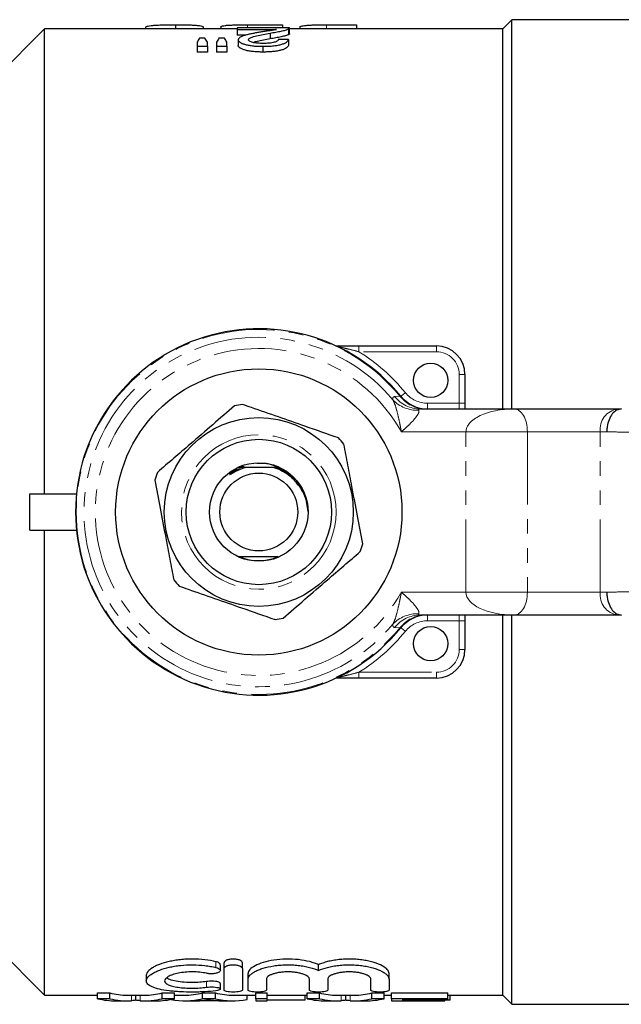
# Model space of a CAD drawing. Units: millimetres. Extents: x 101 to 307, y 40 to 286.
# Drawn here: x 136 to 188, y 40 to 126 of the extents above; entities that cross this region are included whole.
import ezdxf

# ---------------------------------------------------------------- set-up
doc = ezdxf.new("R2010")
doc.units = ezdxf.units.MM
doc.linetypes.add('PHANTOM', pattern=[12.7, 6.35, -1.27, 1.27, -1.27, 1.27, -1.27])

msp = doc.modelspace()

# ---------------------------------------------------------------- linework, layer by layer
at = {"color": 7, "linetype": 'Continuous', "lineweight": 25}
for p, q in [((149.566, 125.604), (149.566, 125.243)), ((155.869, 125.597), (158.906, 125.597)), ((158.906, 125.597), (158.906, 125.326)), ((162.747, 125.597), (165.368, 125.597)), ((165.368, 125.597), (165.368, 125.243)), ((178.952, 126.043), (178.152, 125.243)), ((191.452, 126.043), (178.952, 126.043)), ((178.952, 92.043), (178.952, 126.043)), ((138.152, 125.243), (129.952, 117.043)), ((154.965, 125.243), (138.152, 125.243)), ((138.152, 84.643), (138.152, 125.243)), ((146.97, 125.385), (146.97, 125.243)), ((151.996, 125.404), (151.996, 125.243)), ((153.522, 125.397), (153.522, 125.243)), ((159.542, 125.326), (154.965, 125.326)), ((154.965, 125.326), (154.965, 125.189)), ((154.965, 125.189), (158.39, 125.189)), ((154.965, 125.189), (154.965, 124.689)), ((157.834, 124.87), (157.834, 124.37)), ((159.448, 125.233), (159.448, 124.733)), ((159.542, 124.822), (159.542, 125.322)), ((178.152, 125.243), (159.542, 125.243)), ((160.432, 125.406), (160.432, 125.243)), ((178.152, 92.043), (178.152, 125.243)), ((151.465, 124.072), (151.465, 123.717)), ((152.148, 124.44), (151.676, 124.44)), ((152.363, 123.717), (152.363, 124.072)), ((153.171, 124.072), (153.171, 123.717)), ((153.849, 124.44), (153.367, 124.44)), ((154.068, 123.717), (154.068, 124.072)), ((155.709, 124.689), (154.965, 124.689)), ((155.055, 124.288), (155.055, 123.788)), ((159.453, 124.299), (159.453, 123.799)), ((151.465, 123.717), (152.363, 123.717)), ((151.465, 123.717), (151.465, 123.217)), ((152.363, 123.217), (151.465, 123.217)), ((152.363, 123.717), (152.363, 123.217)), ((153.171, 123.717), (154.068, 123.717)), ((153.171, 123.717), (153.171, 123.217)), ((154.068, 123.217), (153.171, 123.217)), ((154.068, 123.717), (154.068, 123.217)), ((157.209, 123.717), (157.209, 123.217)), ((165.584, 97.543), (172.352, 97.543)), ((174.852, 95.043), (174.852, 92.543)), ((170.954, 92.043), (179.135, 92.043)), ((174.852, 92.543), (174.852, 92.043)), ((179.135, 92.043), (188.185, 92.043)), ((188.185, 92.043), (188.495, 92.043)), ((155.044, 86.943), (154.414, 86.449)), ((155.325, 86.943), (155.044, 86.943)), ((155.568, 86.993), (155.152, 86.993)), ((158.537, 86.943), (158.378, 86.943)), ((159.226, 86.484), (158.51, 86.9)), ((160.299, 85.397), (160.101, 85.656)), ((136.852, 81.443), (136.852, 84.643)), ((136.852, 84.643), (140.932, 84.643)), ((136.852, 81.443), (140.932, 81.443)), ((138.152, 40.843), (138.152, 81.443)), ((179.135, 74.043), (170.954, 74.043)), ((174.852, 74.043), (174.852, 73.543)), ((178.152, 40.843), (178.152, 74.043)), ((178.952, 40.043), (178.952, 74.043)), ((188.185, 74.043), (179.135, 74.043)), ((188.495, 74.043), (188.185, 74.043)), ((174.852, 73.543), (174.852, 71.043)), ((172.352, 68.543), (165.584, 68.543)), ((129.952, 49.043), (138.152, 40.843)), ((153.497, 42.998), (153.497, 43.498)), ((153.813, 43.176), (153.813, 43.676)), ((153.813, 41.271), (153.813, 43.176)), ((155.413, 43.176), (155.413, 43.676)), ((155.413, 43.176), (155.413, 41.271)), ((162.07, 43.001), (162.07, 43.501)), ((147.03, 42.585), (147.03, 42.09)), ((155.913, 42.244), (155.913, 42.744)), ((155.913, 41.271), (155.913, 42.244)), ((157.513, 42.244), (157.513, 41.271)), ((161.27, 41.271), (161.27, 42.244)), ((162.87, 42.244), (162.87, 41.271)), ((166.626, 41.271), (166.626, 42.244)), ((168.226, 42.244), (168.226, 42.744)), ((168.226, 42.244), (168.226, 41.271)), ((153.497, 41.374), (153.497, 41.873)), ((138.152, 40.843), (142.769, 40.843)), ((142.769, 41.033), (143.839, 41.033)), ((142.769, 40.533), (142.769, 41.033)), ((143.839, 40.533), (142.769, 40.533)), ((143.839, 40.533), (143.839, 41.033)), ((145.357, 40.843), (146.894, 40.843)), ((146.127, 40.398), (146.127, 40.843)), ((148.416, 41.033), (149.486, 41.033)), ((148.416, 40.533), (148.416, 41.033)), ((149.486, 40.533), (148.416, 40.533)), ((149.163, 40.45), (149.163, 40.465)), ((149.486, 40.533), (149.486, 41.033)), ((149.486, 40.843), (150.354, 40.843)), ((151.942, 41.033), (153.056, 41.033)), ((151.942, 40.533), (151.942, 41.033)), ((153.056, 40.533), (151.942, 40.533)), ((153.056, 40.533), (153.056, 41.033)), ((154.644, 40.843), (156.582, 40.843)), ((155.835, 40.45), (155.835, 40.843)), ((156.582, 41.033), (157.57, 41.033)), ((156.582, 40.533), (156.582, 41.033)), ((157.57, 40.533), (156.582, 40.533)), ((156.582, 40.533), (156.582, 40.343)), ((157.57, 40.533), (157.57, 41.033)), ((157.57, 40.843), (161.077, 40.843)), ((157.57, 40.343), (157.57, 40.533)), ((160.89, 40.4), (160.89, 40.843)), ((161.077, 41.033), (162.146, 41.033)), ((161.077, 40.533), (161.077, 41.033)), ((162.146, 40.533), (161.077, 40.533)), ((162.146, 40.533), (162.146, 41.033)), ((163.665, 40.843), (165.202, 40.843)), ((164.435, 40.398), (164.435, 40.843)), ((166.723, 41.033), (167.793, 41.033)), ((166.723, 40.533), (166.723, 41.033)), ((167.793, 40.533), (166.723, 40.533)), ((167.793, 40.533), (167.793, 41.033)), ((167.793, 40.843), (168.429, 40.843)), ((168.429, 41.033), (173.364, 41.033)), ((168.429, 40.533), (168.429, 41.033)), ((173.364, 40.533), (168.429, 40.533)), ((168.429, 40.533), (168.429, 40.343)), ((169.416, 40.464), (173.364, 40.464)), ((169.416, 40.356), (169.416, 40.464)), ((173.095, 40.356), (173.095, 40.464)), ((173.364, 40.533), (173.364, 41.033)), ((173.364, 40.843), (178.152, 40.843)), ((173.364, 40.464), (173.364, 40.533)), ((173.544, 40.4), (173.544, 40.843)), ((178.152, 40.843), (178.952, 40.043)), ((144.382, 40.343), (145.357, 40.343)), ((146.894, 40.343), (147.872, 40.343)), ((150.354, 40.343), (151.319, 40.343)), ((153.665, 40.343), (151.333, 40.343)), ((153.68, 40.343), (154.644, 40.343)), ((156.582, 40.343), (157.57, 40.343)), ((160.89, 40.4), (157.57, 40.4)), ((162.69, 40.343), (163.665, 40.343)), ((165.202, 40.343), (166.18, 40.343)), ((168.429, 40.343), (169.416, 40.343)), ((173.095, 40.356), (169.416, 40.356)), ((169.416, 40.344), (173.095, 40.344)), ((169.416, 40.343), (169.416, 40.344)), ((173.544, 40.4), (173.095, 40.4)), ((173.095, 40.344), (173.095, 40.356)), ((178.952, 40.043), (191.452, 40.043))]:
    msp.add_line(p, q, dxfattribs=at)
at = {"color": 8, "linetype": 'PHANTOM', "lineweight": 18}
for p, q in [((155.869, 125.597), (155.869, 125.326)), ((162.747, 125.597), (162.747, 125.243)), ((165.584, 97.543), (165.584, 97.043)), ((172.352, 97.543), (172.352, 97.043)), ((172.352, 97.043), (165.584, 97.043)), ((174.352, 92.543), (174.352, 95.043)), ((174.852, 95.043), (174.352, 95.043)), ((168.704, 93.128), (169.163, 93.167)), ((169.163, 93.167), (169.257, 93.148)), ((171.583, 92.543), (171.583, 92.043)), ((171.583, 92.543), (174.352, 92.543)), ((174.352, 92.043), (174.352, 92.543)), ((174.852, 92.543), (174.352, 92.543)), ((174.938, 90.043), (169.297, 90.043)), ((174.938, 90.043), (180.3, 90.043)), ((174.938, 76.043), (174.938, 90.043)), ((180.3, 90.043), (180.3, 76.043)), ((186.653, 90.043), (180.3, 90.043)), ((186.653, 76.043), (186.653, 90.043)), ((187.238, 90.043), (186.653, 90.043)), ((154.414, 86.449), (155.325, 86.943)), ((158.378, 86.943), (158.762, 86.691)), ((169.297, 76.043), (174.938, 76.043)), ((174.938, 76.043), (180.3, 76.043)), ((180.3, 76.043), (186.653, 76.043)), ((186.653, 76.043), (187.238, 76.043)), ((171.583, 74.043), (171.583, 73.543)), ((174.352, 73.543), (174.352, 74.043)), ((174.352, 73.543), (171.583, 73.543)), ((174.852, 73.543), (174.352, 73.543)), ((174.352, 71.043), (174.352, 73.543)), ((169.163, 72.92), (168.704, 72.958)), ((169.257, 72.938), (169.163, 72.92)), ((174.852, 71.043), (174.352, 71.043)), ((165.584, 68.543), (165.584, 69.043)), ((165.584, 69.043), (172.352, 69.043)), ((172.352, 68.543), (172.352, 69.043)), ((153.113, 43.259), (153.113, 43.759)), ((152.28, 41.533), (152.28, 42.033)), ((145.743, 40.355), (145.743, 40.843)), ((146.507, 40.355), (146.507, 40.843)), ((164.051, 40.355), (164.051, 40.843)), ((164.815, 40.355), (164.815, 40.843))]:
    msp.add_line(p, q, dxfattribs=at)
at = {"color": 8, "linetype": 'PHANTOM', "lineweight": 18, "flags": 128}
for points in [[(169.257, 93.148), (169.264, 93.154), (169.286, 93.172), (169.322, 93.202), (169.37, 93.241), (169.429, 93.289), (169.496, 93.343), (169.569, 93.402), (169.644, 93.464)], [(169.644, 72.622), (169.569, 72.684), (169.496, 72.743), (169.429, 72.797), (169.37, 72.845), (169.322, 72.885), (169.286, 72.914), (169.264, 72.932), (169.257, 72.938)]]:
    msp.add_lwpolyline(points, dxfattribs=at)
at = {"color": 7, "linetype": 'Continuous', "lineweight": 25}
for centre, radius in [((156.852, 83.043), 12.5), ((171.852, 94.543), 1.5), ((156.852, 83.043), 8.25), ((156.852, 83.043), 6.35), ((156.852, 83.043), 4.3), ((156.852, 83.043), 3.4), ((171.852, 71.543), 1.5)]:
    msp.add_circle(centre, radius, dxfattribs=at)
at = {"color": 8, "linetype": 'PHANTOM', "lineweight": 18}
msp.add_circle((156.852, 83.043), 6.75, dxfattribs=at)
at = {"color": 7, "linetype": 'Continuous', "lineweight": 25}
for centre, radius, start, end in [((156.852, 83.043), 16, 39.16671, 320.83329), ((172.352, 95.043), 2.5, 0, 90), ((171.583, 95.043), 3, 219.16671, 270), ((156.852, 83.043), 9.5, 98.61354, 102.92259), ((156.852, 83.043), 9.5, 38.61354, 42.92259), ((156.852, 83.043), 9.5, 158.61354, 162.92259), ((156.852, 83.043), 9.5, 338.61354, 342.92259), ((156.852, 83.043), 4.25, 246.84857, 293.38553), ((156.852, 83.043), 9.5, 218.61354, 222.92259), ((171.583, 71.043), 3, 90, 140.83329), ((156.852, 83.043), 9.5, 278.61354, 282.92259), ((172.352, 71.043), 2.5, 270, 0)]:
    msp.add_arc(centre, radius, start, end, dxfattribs=at)
at = {"color": 8, "linetype": 'PHANTOM', "lineweight": 18}
for centre, radius, start, end in [((156.852, 83.043), 15.939, 39.42992, 320.57008), ((156.852, 83.043), 15.264, 39.97313, 320.02687), ((156.852, 83.043), 14.279, 29.35513, 330.64487), ((156.852, 83.043), 16.5, 39.16671, 58.04725), ((172.352, 95.043), 2, 0, 90), ((170.964, 94.937), 2.894, 218.67913, 269.81722), ((171.455, 94.941), 2.898, 217.76005, 269.81323), ((171.583, 95.043), 2.5, 219.16671, 270), ((170.717, 94.924), 3.001, 223.7461, 271.83325), ((188.454, 90.25), 1.814, 98.5517, 186.54084), ((188.454, 75.836), 1.814, 173.45916, 261.4483), ((170.717, 71.162), 3.001, 88.16675, 136.2539), ((170.964, 71.149), 2.894, 90.18278, 141.32087), ((171.455, 71.145), 2.898, 90.18677, 142.23995), ((171.583, 71.043), 2.5, 90, 140.83329), ((156.852, 83.043), 16.5, 301.95275, 320.83329), ((172.352, 71.043), 2, 270, 0)]:
    msp.add_arc(centre, radius, start, end, dxfattribs=at)
at = {"color": 7, "linetype": 'Continuous', "lineweight": 25}
for centre, major_axis, ratio, start_param, end_param in [((153.297, 83.543), (0, 42.2), 0.155763, 0.249184, 0.282348), ((150.495, 83.543), (0, 42.2), 0.158879, 6.000837, 6.034002), ((154.88, 83.543), (0, 42.2), 0.145379, 0.249184, 0.282348), ((152.163, 83.543), (0, 42.2), 0.161994, 6.000837, 6.034002), ((49.997, 83.543), (422, 0), 0.1, 1.308424, 1.310625), ((144.382, 82.543), (0, 42.2), 0.403245, 3.046663, 3.141593), ((145.357, 83.043), (0, 42.2), 0.379542, 3.046663, 3.141593), ((145.357, 82.543), (0, 42.2), 0.379542, 3.046663, 3.1657), ((146.894, 82.543), (0, 42.2), 0.38038, 3.117485, 3.236522), ((146.894, 83.043), (0, 42.2), 0.38038, 3.141593, 3.236522), ((147.872, 82.543), (0, 42.2), 0.403446, 3.141593, 3.236522), ((150.354, 82.543), (0, 42.2), 0.397035, 3.070443, 3.236522), ((150.354, 83.043), (0, 42.2), 0.397035, 3.141593, 3.236522), ((154.644, 83.043), (0, 42.2), 0.397035, 3.046663, 3.141593), ((154.644, 82.543), (0, 42.2), 0.397035, 3.046663, 3.212743), ((162.69, 82.543), (0, 42.2), 0.403245, 3.046663, 3.141593), ((163.665, 83.043), (0, 42.2), 0.379542, 3.046663, 3.141593), ((163.665, 82.543), (0, 42.2), 0.379542, 3.046663, 3.1657), ((165.202, 82.543), (0, 42.2), 0.38038, 3.117485, 3.236522), ((165.202, 83.043), (0, 42.2), 0.38038, 3.141593, 3.236522), ((166.18, 82.543), (0, 42.2), 0.403446, 3.141593, 3.236522), ((151.319, 82.543), (0, 42.2), 0.369754, 3.140681, 3.186618), ((153.68, 82.543), (0, 42.2), 0.369665, 3.098895, 3.142504)]:
    msp.add_ellipse(centre, major_axis=major_axis, ratio=ratio, start_param=start_param, end_param=end_param, dxfattribs=at)
at = {"color": 8, "linetype": 'PHANTOM', "lineweight": 18}
for centre, major_axis, ratio, start_param, end_param in [((179.135, 90.043), (4.197, 0), 0.476557, 1.570796, 3.141593), ((179.135, 90.043), (0, 2), 0.582771, 4.712389, 6.283185), ((179.135, 76.043), (4.197, 0), 0.476557, 3.141593, 4.712389), ((179.135, 76.043), (0, 2), 0.582771, 3.141593, 4.712389)]:
    msp.add_ellipse(centre, major_axis=major_axis, ratio=ratio, start_param=start_param, end_param=end_param, dxfattribs=at)
at = {"color": 7, "linetype": 'Continuous', "lineweight": 25}
for points, knots in [([(146.97, 125.385), (146.976, 125.396), (146.981, 125.405), (147, 125.424), (147.014, 125.434), (147.07, 125.46), (147.123, 125.477), (147.263, 125.507), (147.347, 125.521), (147.551, 125.544), (147.666, 125.554), (147.917, 125.571), (148.057, 125.578), (148.341, 125.588), (148.489, 125.592), (148.789, 125.599), (148.944, 125.601), (149.254, 125.604), (149.41, 125.604), (149.566, 125.604)], [0, 0, 0, 0, 0.0625, 0.0625, 0.125, 0.125, 0.25, 0.25, 0.375, 0.375, 0.5, 0.5, 0.625, 0.625, 0.75, 0.75, 0.875, 0.875, 1, 1, 1, 1]), ([(149.566, 125.604), (149.711, 125.604), (149.856, 125.604), (150.142, 125.601), (150.283, 125.599), (150.563, 125.593), (150.703, 125.589), (150.97, 125.579), (151.098, 125.574), (151.339, 125.558), (151.45, 125.55), (151.639, 125.528), (151.722, 125.516), (151.856, 125.488), (151.908, 125.473), (151.962, 125.449), (151.975, 125.44), (151.99, 125.423), (151.993, 125.414), (151.996, 125.404)], [0, 0, 0, 0, 0.125, 0.125, 0.25, 0.25, 0.375, 0.375, 0.5, 0.5, 0.625, 0.625, 0.75, 0.75, 0.875, 0.875, 0.9375, 0.9375, 1, 1, 1, 1]), ([(153.522, 125.397), (153.526, 125.415), (153.534, 125.433), (153.59, 125.466), (153.633, 125.482), (153.749, 125.51), (153.82, 125.523), (153.99, 125.546), (154.091, 125.557), (154.263, 125.569), (154.325, 125.572), (154.453, 125.578), (154.519, 125.581), (154.722, 125.587), (154.865, 125.59), (155.15, 125.594), (155.293, 125.595), (155.58, 125.597), (155.724, 125.597), (155.869, 125.597)], [0, 0, 0, 0, 0.125, 0.125, 0.25, 0.25, 0.375, 0.375, 0.5, 0.5, 0.5625, 0.5625, 0.625, 0.625, 0.75, 0.75, 0.875, 0.875, 1, 1, 1, 1]), ([(160.432, 125.406), (160.434, 125.415), (160.437, 125.423), (160.452, 125.44), (160.464, 125.448), (160.515, 125.472), (160.565, 125.486), (160.691, 125.513), (160.765, 125.525), (160.942, 125.546), (161.044, 125.555), (161.268, 125.57), (161.392, 125.576), (161.649, 125.585), (161.781, 125.588), (162.052, 125.593), (162.191, 125.595), (162.469, 125.597), (162.608, 125.597), (162.747, 125.597)], [0, 0, 0, 0, 0.0625, 0.0625, 0.125, 0.125, 0.25, 0.25, 0.375, 0.375, 0.5, 0.5, 0.625, 0.625, 0.75, 0.75, 0.875, 0.875, 1, 1, 1, 1]), ([(156.997, 124.955), (156.882, 124.936), (156.768, 124.917), (156.541, 124.876), (156.43, 124.855), (156.21, 124.812), (156.103, 124.789), (155.892, 124.742), (155.791, 124.717), (155.604, 124.664), (155.516, 124.636), (155.357, 124.576), (155.286, 124.544), (155.173, 124.476), (155.13, 124.441), (155.085, 124.385), (155.073, 124.366), (155.059, 124.327), (155.057, 124.308), (155.055, 124.288)], [0, 0, 0, 0, 0.125, 0.125, 0.25, 0.25, 0.375, 0.375, 0.5, 0.5, 0.625, 0.625, 0.75, 0.75, 0.875, 0.875, 0.9375, 0.9375, 1, 1, 1, 1]), ([(155.953, 124.29), (155.954, 124.307), (155.957, 124.325), (155.979, 124.358), (155.993, 124.375), (156.05, 124.423), (156.106, 124.454), (156.299, 124.539), (156.474, 124.588), (157.023, 124.723), (157.426, 124.799), (157.834, 124.87)], [0, 0, 0, 0, 0.0625, 0.0625, 0.125, 0.125, 0.25, 0.25, 0.5, 0.5, 1, 1, 1, 1]), ([(158.39, 125.189), (158.342, 125.178), (158.295, 125.168), (158.195, 125.147), (158.141, 125.137), (157.973, 125.108), (157.852, 125.089), (157.61, 125.052), (157.488, 125.033), (157.244, 124.994), (157.121, 124.975), (156.997, 124.955)], [0, 0, 0, 0, 0.125, 0.125, 0.25, 0.25, 0.5, 0.5, 0.75, 0.75, 1, 1, 1, 1]), ([(157.834, 124.87), (158.005, 124.898), (158.173, 124.926), (158.493, 124.983), (158.649, 125.012), (158.935, 125.073), (159.064, 125.104), (159.231, 125.152), (159.283, 125.168), (159.374, 125.2), (159.411, 125.217), (159.448, 125.233)], [0, 0, 0, 0, 0.25, 0.25, 0.5, 0.5, 0.75, 0.75, 0.875, 0.875, 1, 1, 1, 1]), ([(159.448, 124.733), (159.411, 124.717), (159.374, 124.7), (159.283, 124.668), (159.231, 124.652), (159.067, 124.605), (158.939, 124.574), (158.653, 124.513), (158.496, 124.484), (158.174, 124.426), (158.005, 124.398), (157.834, 124.37)], [0, 0, 0, 0, 0.125, 0.125, 0.25, 0.25, 0.5, 0.5, 0.75, 0.75, 1, 1, 1, 1]), ([(159.448, 125.233), (159.464, 125.241), (159.481, 125.248), (159.506, 125.264), (159.515, 125.272), (159.531, 125.288), (159.537, 125.295), (159.543, 125.311), (159.542, 125.318), (159.542, 125.326)], [0, 0, 0, 0, 0.25, 0.25, 0.5, 0.5, 0.75, 0.75, 1, 1, 1, 1]), ([(159.541, 124.822), (159.538, 124.808), (159.534, 124.787), (159.497, 124.757), (159.465, 124.741), (159.448, 124.733)], [0, 0, 0, 0, 0.469756, 0.733668, 1, 1, 1, 1]), ([(155.055, 124.288), (155.056, 124.27), (155.058, 124.251), (155.069, 124.215), (155.079, 124.197), (155.117, 124.143), (155.153, 124.107), (155.262, 124.035), (155.33, 124.001), (155.488, 123.937), (155.58, 123.906), (155.782, 123.85), (155.893, 123.826), (156.13, 123.784), (156.259, 123.766), (156.521, 123.74), (156.656, 123.731), (156.931, 123.719), (157.07, 123.717), (157.209, 123.717)], [0, 0, 0, 0, 0.0625, 0.0625, 0.125, 0.125, 0.25, 0.25, 0.375, 0.375, 0.5, 0.5, 0.625, 0.625, 0.75, 0.75, 0.875, 0.875, 1, 1, 1, 1]), ([(157.229, 123.967), (157.148, 123.968), (157.067, 123.969), (156.909, 123.976), (156.83, 123.981), (156.676, 123.995), (156.602, 124.005), (156.463, 124.028), (156.396, 124.041), (156.276, 124.072), (156.221, 124.088), (156.124, 124.124), (156.081, 124.144), (156.016, 124.184), (155.991, 124.204), (155.968, 124.236), (155.962, 124.247), (155.955, 124.268), (155.954, 124.279), (155.953, 124.29)], [0, 0, 0, 0, 0.125, 0.125, 0.25, 0.25, 0.375, 0.375, 0.5, 0.5, 0.625, 0.625, 0.75, 0.75, 0.875, 0.875, 0.9375, 0.9375, 1, 1, 1, 1]), ([(157.834, 124.37), (157.441, 124.303), (156.909, 124.211), (156.487, 124.082), (156.378, 124.049)], [0, 0, 0, 0, 0.740647, 1, 1, 1, 1]), ([(157.209, 123.717), (157.351, 123.718), (157.493, 123.719), (157.772, 123.731), (157.909, 123.739), (158.181, 123.765), (158.313, 123.782), (158.56, 123.823), (158.677, 123.848), (158.887, 123.905), (158.981, 123.936), (159.14, 124.003), (159.208, 124.039), (159.314, 124.112), (159.356, 124.149), (159.419, 124.224), (159.436, 124.262), (159.453, 124.299)], [0, 0, 0, 0, 0.125, 0.125, 0.25, 0.25, 0.375, 0.375, 0.5, 0.5, 0.625, 0.625, 0.75, 0.75, 0.875, 0.875, 1, 1, 1, 1]), ([(158.555, 124.323), (158.552, 124.3), (158.548, 124.278), (158.523, 124.232), (158.502, 124.21), (158.443, 124.165), (158.407, 124.144), (158.314, 124.103), (158.257, 124.084), (158.069, 124.033), (157.915, 124.007), (157.666, 123.982), (157.579, 123.976), (157.405, 123.969), (157.317, 123.968), (157.229, 123.967)], [0, 0, 0, 0, 0.125, 0.125, 0.25, 0.25, 0.375, 0.375, 0.5, 0.5, 0.75, 0.75, 0.875, 0.875, 1, 1, 1, 1]), ([(157.209, 123.217), (157.071, 123.217), (156.933, 123.219), (156.663, 123.231), (156.53, 123.24), (156.269, 123.265), (156.14, 123.283), (155.901, 123.324), (155.79, 123.348), (155.586, 123.404), (155.494, 123.434), (155.334, 123.499), (155.265, 123.534), (155.156, 123.604), (155.119, 123.641), (155.08, 123.696), (155.069, 123.714), (155.058, 123.751), (155.056, 123.769), (155.055, 123.788)], [0, 0, 0, 0, 0.125, 0.125, 0.25, 0.25, 0.375, 0.375, 0.5, 0.5, 0.625, 0.625, 0.75, 0.75, 0.875, 0.875, 0.9375, 0.9375, 1, 1, 1, 1]), ([(159.453, 123.799), (159.437, 123.762), (159.419, 123.725), (159.358, 123.651), (159.317, 123.614), (159.21, 123.541), (159.143, 123.505), (158.986, 123.438), (158.891, 123.406), (158.682, 123.35), (158.568, 123.325), (158.32, 123.283), (158.188, 123.266), (157.917, 123.24), (157.777, 123.231), (157.494, 123.219), (157.352, 123.218), (157.209, 123.217)], [0, 0, 0, 0, 0.125, 0.125, 0.25, 0.25, 0.375, 0.375, 0.5, 0.5, 0.625, 0.625, 0.75, 0.75, 0.875, 0.875, 1, 1, 1, 1]), ([(163.615, 97.543), (163.648, 97.543), (163.786, 97.543), (164.12, 97.543), (164.743, 97.543), (165.245, 97.543), (165.584, 97.543)], [0, 0, 0, 0, 0.069975, 0.299886, 0.528443, 1, 1, 1, 1]), ([(154.727, 92.302), (154.099, 91.761), (152.83, 90.667), (151.037, 89.121), (149.417, 87.724), (148.478, 86.915), (148.006, 86.507)], [0, 0, 0, 0, 0.283855, 0.574172, 0.785714, 1, 1, 1, 1]), ([(163.808, 89.513), (162.838, 89.851), (161.113, 90.453), (158.54, 91.351), (156.721, 91.985), (155.691, 92.344), (155.429, 92.436)], [0, 0, 0, 0, 0.350942, 0.623886, 0.90419, 1, 1, 1, 1]), ([(188.495, 92.043), (188.356, 92.021), (188.076, 91.977), (187.702, 91.632), (187.416, 91.124), (187.275, 90.588), (187.241, 90.219), (187.239, 90.071), (187.238, 90.043)], [0, 0, 0, 0, 0.214665, 0.42933, 0.643995, 0.85866, 0.972968, 1, 1, 1, 1]), ([(188.495, 92.043), (188.498, 92.043), (188.502, 92.043), (188.504, 92.043), (188.504, 92.043)], [0, 0, 0, 0, 0.829151, 1, 1, 1, 1]), ([(165.933, 80.253), (165.778, 81.067), (165.465, 82.714), (165.022, 85.04), (164.623, 87.141), (164.391, 88.359), (164.275, 88.972)], [0, 0, 0, 0, 0.283856, 0.574172, 0.785714, 1, 1, 1, 1]), ([(154.414, 86.449), (154.389, 86.424), (154.35, 86.386), (154.314, 86.342), (154.303, 86.322), (154.3, 86.315), (154.3, 86.311), (154.301, 86.309), (154.303, 86.307), (154.307, 86.306), (154.318, 86.308), (154.364, 86.327), (154.538, 86.432), (154.956, 86.685), (155.378, 86.841), (155.653, 86.943)], [0, 0, 0, 0, 0.063839, 0.0958252, 0.1038287, 0.1069541, 0.1101083, 0.1120081, 0.1139168, 0.1163795, 0.1207766, 0.135481, 0.2052312, 0.4823474, 1, 1, 1, 1]), ([(155.653, 86.943), (155.652, 86.943), (155.651, 86.943), (155.635, 86.943), (155.587, 86.943), (155.48, 86.943), (155.383, 86.943), (155.325, 86.943)], [0, 0, 0, 0, 0.053542, 0.122452, 0.235597, 0.550129, 1, 1, 1, 1]), ([(158.155, 86.943), (157.889, 86.943), (157.173, 86.943), (156.304, 86.943), (155.754, 86.943), (155.653, 86.943)], [0, 0, 0, 0, 0.325214, 0.875535, 1, 1, 1, 1]), ([(158.351, 86.993), (158.311, 87.017), (157.822, 87.312), (157.224, 87.292), (156.675, 87.273)], [0, 0, 0, 0, 0.081526, 1, 1, 1, 1]), ([(158.155, 86.943), (158.274, 86.902), (158.841, 86.709), (159.585, 86.252), (160.061, 85.711), (160.225, 85.524)], [0, 0, 0, 0, 0.149418, 0.707337, 1, 1, 1, 1]), ([(158.378, 86.943), (158.312, 86.943), (158.234, 86.943), (158.166, 86.943), (158.155, 86.943)], [0, 0, 0, 0, 0.835454, 1, 1, 1, 1]), ([(158.762, 86.691), (159.165, 86.512), (159.627, 86.308), (159.888, 85.899), (159.921, 85.847)], [0, 0, 0, 0, 0.87384, 1, 1, 1, 1]), ([(147.77, 85.833), (147.925, 85.019), (148.238, 83.372), (148.681, 81.046), (149.08, 78.946), (149.312, 77.727), (149.429, 77.114)], [0, 0, 0, 0, 0.283856, 0.574172, 0.785714, 1, 1, 1, 1]), ([(160.225, 85.524), (160.457, 85.18), (160.954, 84.44), (161.07, 83.554), (161.132, 83.081)], [0, 0, 0, 0, 0.465843, 1, 1, 1, 1]), ([(155.089, 79.143), (155.374, 79.143), (156.084, 79.143), (157.319, 79.143), (158.15, 79.143), (158.54, 79.143)], [0, 0, 0, 0, 0.2616337, 0.6529038, 1, 1, 1, 1]), ([(158.976, 73.784), (159.604, 74.325), (160.873, 75.419), (162.666, 76.965), (164.286, 78.362), (165.225, 79.171), (165.697, 79.579)], [0, 0, 0, 0, 0.283855, 0.574172, 0.785714, 1, 1, 1, 1]), ([(149.895, 76.573), (150.157, 76.482), (151.168, 76.129), (152.986, 75.495), (155.56, 74.597), (157.304, 73.989), (158.274, 73.65)], [0, 0, 0, 0, 0.0958101, 0.3690921, 0.6490562, 1, 1, 1, 1]), ([(187.238, 76.043), (187.239, 76.015), (187.241, 75.867), (187.275, 75.498), (187.416, 74.962), (187.702, 74.454), (188.076, 74.109), (188.356, 74.065), (188.495, 74.043)], [0, 0, 0, 0, 0.027032, 0.14134, 0.356005, 0.57067, 0.785335, 1, 1, 1, 1]), ([(188.504, 74.043), (188.502, 74.043), (188.5, 74.043), (188.496, 74.043), (188.495, 74.043)], [0, 0, 0, 0, 0.828988, 1, 1, 1, 1]), ([(165.584, 68.543), (165.245, 68.543), (164.743, 68.543), (164.12, 68.543), (163.786, 68.543), (163.648, 68.543), (163.615, 68.543)], [0, 0, 0, 0, 0.471557, 0.700114, 0.930025, 1, 1, 1, 1]), ([(153.113, 43.759), (152.812, 43.831), (152.487, 43.889), (151.791, 43.971), (151.437, 43.992), (150.894, 43.995), (150.711, 43.99), (150.353, 43.972), (150.177, 43.958), (149.831, 43.921), (149.659, 43.897), (149.328, 43.842), (149.169, 43.81), (148.711, 43.705), (148.428, 43.62), (148.062, 43.481), (147.948, 43.432), (147.738, 43.332), (147.642, 43.279), (147.385, 43.121), (147.254, 43.013), (147.076, 42.796), (147.03, 42.689), (147.03, 42.585)], [0, 0, 0, 0, 0.125, 0.125, 0.25, 0.25, 0.3125, 0.3125, 0.375, 0.375, 0.4375, 0.4375, 0.5, 0.5, 0.625, 0.625, 0.6875, 0.6875, 0.75, 0.75, 0.875, 0.875, 1, 1, 1, 1]), ([(155.413, 43.676), (155.413, 43.715), (155.394, 43.754), (155.318, 43.829), (155.261, 43.864), (155.118, 43.924), (155.029, 43.95), (154.833, 43.984), (154.724, 43.994), (154.507, 43.994), (154.398, 43.985), (154.199, 43.95), (154.111, 43.925), (153.893, 43.835), (153.813, 43.754), (153.813, 43.676)], [0, 0, 0, 0, 0.125, 0.125, 0.25, 0.25, 0.375, 0.375, 0.5, 0.5, 0.625, 0.625, 0.75, 0.75, 1, 1, 1, 1]), ([(162.07, 43.501), (161.959, 43.551), (161.838, 43.599), (161.575, 43.689), (161.433, 43.731), (160.984, 43.845), (160.657, 43.905), (159.954, 43.983), (159.595, 43.999), (158.86, 43.985), (158.507, 43.955), (157.825, 43.852), (157.516, 43.781), (156.955, 43.61), (156.718, 43.512), (156.322, 43.301), (156.171, 43.19), (156.018, 43.022), (155.978, 42.965), (155.926, 42.853), (155.913, 42.798), (155.913, 42.744)], [0, 0, 0, 0, 0.0625, 0.0625, 0.125, 0.125, 0.25, 0.25, 0.375, 0.375, 0.5, 0.5, 0.625, 0.625, 0.75, 0.75, 0.875, 0.875, 0.9375, 0.9375, 1, 1, 1, 1]), ([(168.226, 42.744), (168.226, 42.797), (168.213, 42.852), (168.162, 42.964), (168.123, 43.02), (167.97, 43.189), (167.82, 43.299), (167.425, 43.511), (167.188, 43.608), (166.77, 43.736), (166.621, 43.776), (166.312, 43.846), (166.151, 43.876), (165.814, 43.928), (165.638, 43.949), (165.283, 43.979), (165.103, 43.988), (164.741, 43.996), (164.556, 43.994), (164.194, 43.978), (164.016, 43.964), (163.667, 43.926), (163.494, 43.901), (163.165, 43.842), (163.009, 43.808), (162.71, 43.732), (162.567, 43.69), (162.303, 43.599), (162.181, 43.552), (162.07, 43.501)], [0, 0, 0, 0, 0.0625, 0.0625, 0.125, 0.125, 0.25, 0.25, 0.375, 0.375, 0.4375, 0.4375, 0.5, 0.5, 0.5625, 0.5625, 0.625, 0.625, 0.6875, 0.6875, 0.75, 0.75, 0.8125, 0.8125, 0.875, 0.875, 0.9375, 0.9375, 1, 1, 1, 1]), ([(153.113, 41.226), (152.805, 41.187), (152.479, 41.158), (151.961, 41.129), (151.782, 41.121), (151.427, 41.111), (151.249, 41.109), (150.712, 41.108), (150.348, 41.116), (149.83, 41.143), (149.661, 41.155), (149.329, 41.182), (149.167, 41.199), (148.704, 41.255), (148.422, 41.301), (147.923, 41.415), (147.712, 41.481), (147.454, 41.594), (147.378, 41.634), (147.249, 41.718), (147.196, 41.761), (147.068, 41.898), (147.027, 41.997), (147.033, 42.15), (147.046, 42.202), (147.094, 42.308), (147.129, 42.362), (147.266, 42.524), (147.398, 42.631), (147.658, 42.788), (147.755, 42.84), (147.964, 42.939), (148.078, 42.987), (148.444, 43.125), (148.727, 43.209), (149.182, 43.313), (149.34, 43.344), (149.667, 43.398), (149.839, 43.422), (150.358, 43.477), (150.712, 43.495), (151.437, 43.492), (151.792, 43.47), (152.308, 43.41), (152.478, 43.386), (152.804, 43.328), (152.961, 43.296), (153.113, 43.259)], [0, 0, 0, 0, 0.0625, 0.0625, 0.09375, 0.09375, 0.125, 0.125, 0.1875, 0.1875, 0.21875, 0.21875, 0.25, 0.25, 0.3125, 0.3125, 0.375, 0.375, 0.40625, 0.40625, 0.4375, 0.4375, 0.5, 0.5, 0.53125, 0.53125, 0.5625, 0.5625, 0.625, 0.625, 0.65625, 0.65625, 0.6875, 0.6875, 0.75, 0.75, 0.78125, 0.78125, 0.8125, 0.8125, 0.875, 0.875, 0.9375, 0.9375, 0.96875, 0.96875, 1, 1, 1, 1]), ([(153.113, 43.259), (153.205, 43.237), (153.282, 43.209), (153.404, 43.145), (153.448, 43.108), (153.497, 43.034), (153.503, 42.995), (153.476, 42.921), (153.443, 42.885), (153.341, 42.821), (153.272, 42.792), (153.106, 42.746), (153.008, 42.728), (152.8, 42.709), (152.69, 42.707), (152.474, 42.717), (152.372, 42.73), (152.28, 42.75)], [0, 0, 0, 0, 0.125, 0.125, 0.25, 0.25, 0.375, 0.375, 0.5, 0.5, 0.625, 0.625, 0.75, 0.75, 0.875, 0.875, 1, 1, 1, 1]), ([(153.486, 43.498), (153.486, 43.522), (153.485, 43.582), (153.369, 43.673), (153.221, 43.732), (153.126, 43.756), (153.113, 43.759)], [0, 0, 0, 0, 0.240019, 0.596937, 0.945823, 1, 1, 1, 1]), ([(153.813, 43.176), (153.813, 43.215), (153.832, 43.254), (153.909, 43.329), (153.965, 43.364), (154.11, 43.425), (154.198, 43.45), (154.395, 43.484), (154.503, 43.494), (154.72, 43.494), (154.829, 43.485), (155.026, 43.45), (155.115, 43.425), (155.335, 43.334), (155.413, 43.255), (155.413, 43.176)], [0, 0, 0, 0, 0.125, 0.125, 0.25, 0.25, 0.375, 0.375, 0.5, 0.5, 0.625, 0.625, 0.75, 0.75, 1, 1, 1, 1]), ([(155.913, 42.244), (155.913, 42.353), (155.965, 42.463), (156.118, 42.632), (156.182, 42.688), (156.332, 42.798), (156.418, 42.852), (156.614, 42.957), (156.724, 43.008), (156.963, 43.106), (157.092, 43.151), (157.505, 43.278), (157.822, 43.351), (158.325, 43.427), (158.497, 43.448), (158.853, 43.479), (159.036, 43.488), (159.398, 43.496), (159.579, 43.494), (159.942, 43.478), (160.123, 43.464), (160.472, 43.426), (160.641, 43.401), (160.97, 43.343), (161.13, 43.308), (161.578, 43.194), (161.844, 43.103), (162.07, 43.001)], [0, 0, 0, 0, 0.125, 0.125, 0.1875, 0.1875, 0.25, 0.25, 0.3125, 0.3125, 0.375, 0.375, 0.5, 0.5, 0.5625, 0.5625, 0.625, 0.625, 0.6875, 0.6875, 0.75, 0.75, 0.8125, 0.8125, 0.875, 0.875, 1, 1, 1, 1]), ([(162.07, 43.001), (162.295, 43.103), (162.556, 43.193), (163.007, 43.308), (163.165, 43.342), (163.491, 43.4), (163.66, 43.425), (164.009, 43.463), (164.19, 43.477), (164.551, 43.493), (164.732, 43.496), (165.095, 43.489), (165.278, 43.479), (165.633, 43.449), (165.806, 43.429), (166.143, 43.377), (166.308, 43.346), (166.618, 43.277), (166.765, 43.238), (167.043, 43.153), (167.174, 43.106), (167.413, 43.01), (167.522, 42.959), (167.718, 42.854), (167.806, 42.799), (167.957, 42.689), (168.02, 42.633), (168.173, 42.466), (168.226, 42.352), (168.226, 42.244)], [0, 0, 0, 0, 0.125, 0.125, 0.1875, 0.1875, 0.25, 0.25, 0.3125, 0.3125, 0.375, 0.375, 0.4375, 0.4375, 0.5, 0.5, 0.5625, 0.5625, 0.625, 0.625, 0.6875, 0.6875, 0.75, 0.75, 0.8125, 0.8125, 0.875, 0.875, 1, 1, 1, 1]), ([(152.28, 42.75), (152.097, 42.79), (151.903, 42.82), (151.49, 42.863), (151.275, 42.875), (150.845, 42.877), (150.627, 42.867), (150.214, 42.828), (150.012, 42.798), (149.646, 42.723), (149.477, 42.677), (149.181, 42.575), (149.055, 42.52), (148.847, 42.4), (148.768, 42.339), (148.66, 42.214), (148.632, 42.151), (148.629, 42.029), (148.655, 41.969), (148.758, 41.856), (148.835, 41.803), (149.043, 41.706), (149.17, 41.662), (149.466, 41.586), (149.637, 41.553), (150.005, 41.501), (150.206, 41.481), (150.622, 41.455), (150.836, 41.449), (151.27, 41.45), (151.482, 41.457), (151.897, 41.485), (152.096, 41.506), (152.28, 41.533)], [0, 0, 0, 0, 0.0625, 0.0625, 0.125, 0.125, 0.1875, 0.1875, 0.25, 0.25, 0.3125, 0.3125, 0.375, 0.375, 0.4375, 0.4375, 0.5, 0.5, 0.5625, 0.5625, 0.625, 0.625, 0.6875, 0.6875, 0.75, 0.75, 0.8125, 0.8125, 0.875, 0.875, 0.9375, 0.9375, 1, 1, 1, 1]), ([(152.28, 42.033), (152.093, 42.01), (151.67, 41.958), (150.917, 41.94), (150.131, 41.979), (149.455, 42.079), (148.991, 42.205), (148.864, 42.309), (148.819, 42.346)], [0, 0, 0, 0, 0.148977, 0.337083, 0.522896, 0.708983, 0.897811, 1, 1, 1, 1]), ([(161.27, 42.244), (161.27, 42.319), (161.223, 42.395), (161.087, 42.507), (161.031, 42.542), (160.899, 42.611), (160.822, 42.644), (160.651, 42.705), (160.557, 42.733), (160.354, 42.782), (160.243, 42.804), (160.014, 42.839), (159.895, 42.853), (159.647, 42.871), (159.52, 42.876), (159.269, 42.876), (159.142, 42.871), (158.894, 42.853), (158.775, 42.84), (158.544, 42.805), (158.433, 42.783), (158.229, 42.734), (158.135, 42.706), (157.962, 42.645), (157.886, 42.612), (157.753, 42.543), (157.697, 42.507), (157.56, 42.396), (157.513, 42.319), (157.513, 42.244)], [0, 0, 0, 0, 0.125, 0.125, 0.1875, 0.1875, 0.25, 0.25, 0.3125, 0.3125, 0.375, 0.375, 0.4375, 0.4375, 0.5, 0.5, 0.5625, 0.5625, 0.625, 0.625, 0.6875, 0.6875, 0.75, 0.75, 0.8125, 0.8125, 0.875, 0.875, 1, 1, 1, 1]), ([(166.626, 42.244), (166.626, 42.319), (166.58, 42.395), (166.443, 42.507), (166.388, 42.542), (166.256, 42.611), (166.178, 42.644), (166.007, 42.705), (165.914, 42.733), (165.71, 42.782), (165.599, 42.804), (165.37, 42.839), (165.251, 42.853), (165.003, 42.871), (164.877, 42.876), (164.625, 42.876), (164.498, 42.871), (164.251, 42.853), (164.131, 42.84), (163.901, 42.805), (163.79, 42.783), (163.586, 42.734), (163.491, 42.706), (163.319, 42.645), (163.243, 42.612), (163.11, 42.543), (163.053, 42.507), (162.917, 42.396), (162.87, 42.319), (162.87, 42.244)], [0, 0, 0, 0, 0.125, 0.125, 0.1875, 0.1875, 0.25, 0.25, 0.3125, 0.3125, 0.375, 0.375, 0.4375, 0.4375, 0.5, 0.5, 0.5625, 0.5625, 0.625, 0.625, 0.6875, 0.6875, 0.75, 0.75, 0.8125, 0.8125, 0.875, 0.875, 1, 1, 1, 1]), ([(153.487, 41.873), (153.486, 41.888), (153.486, 41.922), (153.377, 41.976), (153.189, 42.025), (152.941, 42.056), (152.672, 42.065), (152.445, 42.055), (152.324, 42.039), (152.28, 42.033)], [0, 0, 0, 0, 0.112033, 0.277486, 0.441771, 0.602365, 0.758533, 0.911902, 1, 1, 1, 1]), ([(152.28, 41.533), (152.371, 41.547), (152.471, 41.555), (152.681, 41.563), (152.789, 41.562), (152.994, 41.549), (153.091, 41.538), (153.259, 41.508), (153.33, 41.489), (153.49, 41.426), (153.523, 41.376), (153.425, 41.287), (153.295, 41.249), (153.113, 41.226)], [0, 0, 0, 0, 0.125, 0.125, 0.25, 0.25, 0.375, 0.375, 0.5, 0.5, 0.75, 0.75, 1, 1, 1, 1]), ([(152.021, 40.386), (152.073, 40.39), (152.124, 40.395), (152.219, 40.407), (152.262, 40.413), (152.343, 40.426), (152.38, 40.432), (152.445, 40.447), (152.472, 40.455), (152.499, 40.464)], [0, 0, 0, 0, 0.25, 0.25, 0.5, 0.5, 0.75, 0.75, 1, 1, 1, 1]), ([(152.499, 40.464), (152.583, 40.446), (152.669, 40.431), (152.756, 40.417), (152.8, 40.41), (152.842, 40.404), (152.885, 40.398), (152.928, 40.392), (152.971, 40.386), (153.014, 40.382)], [0, 0, 0, 0, 0.00074266, 0.00074266, 0.00074266, 0.001114064, 0.001114064, 0.001114064, 0.00148549, 0.00148549, 0.00148549, 0.00148549]), ([(155.413, 41.271), (155.413, 41.249), (155.393, 41.227), (155.314, 41.187), (155.256, 41.17), (155.109, 41.14), (155.019, 41.128), (154.826, 41.112), (154.719, 41.108), (154.509, 41.108), (154.403, 41.112), (154.208, 41.128), (154.119, 41.14), (153.896, 41.185), (153.813, 41.226), (153.813, 41.271)], [0, 0, 0, 0, 0.125, 0.125, 0.25, 0.25, 0.375, 0.375, 0.5, 0.5, 0.625, 0.625, 0.75, 0.75, 1, 1, 1, 1]), ([(157.513, 41.271), (157.513, 41.249), (157.493, 41.227), (157.414, 41.187), (157.356, 41.17), (157.209, 41.14), (157.119, 41.128), (156.926, 41.112), (156.819, 41.108), (156.609, 41.108), (156.503, 41.112), (156.308, 41.128), (156.219, 41.14), (155.996, 41.185), (155.913, 41.226), (155.913, 41.271)], [0, 0, 0, 0, 0.125, 0.125, 0.25, 0.25, 0.375, 0.375, 0.5, 0.5, 0.625, 0.625, 0.75, 0.75, 1, 1, 1, 1]), ([(162.87, 41.271), (162.87, 41.249), (162.85, 41.227), (162.771, 41.187), (162.712, 41.17), (162.565, 41.14), (162.476, 41.128), (162.282, 41.112), (162.176, 41.108), (161.965, 41.108), (161.859, 41.112), (161.664, 41.128), (161.576, 41.14), (161.353, 41.185), (161.27, 41.226), (161.27, 41.271)], [0, 0, 0, 0, 0.125, 0.125, 0.25, 0.25, 0.375, 0.375, 0.5, 0.5, 0.625, 0.625, 0.75, 0.75, 1, 1, 1, 1]), ([(168.226, 41.271), (168.226, 41.249), (168.206, 41.227), (168.127, 41.187), (168.069, 41.17), (167.922, 41.14), (167.832, 41.128), (167.639, 41.112), (167.532, 41.108), (167.322, 41.108), (167.216, 41.112), (167.021, 41.128), (166.932, 41.14), (166.709, 41.185), (166.626, 41.226), (166.626, 41.271)], [0, 0, 0, 0, 0.125, 0.125, 0.25, 0.25, 0.375, 0.375, 0.5, 0.5, 0.625, 0.625, 0.75, 0.75, 1, 1, 1, 1]), ([(146.127, 40.398), (146.07, 40.388), (146.012, 40.38), (145.883, 40.366), (145.813, 40.36), (145.743, 40.355)], [0, 0, 0, 0, 0.5, 0.5, 1, 1, 1, 1]), ([(146.507, 40.355), (146.438, 40.36), (146.369, 40.366), (146.242, 40.38), (146.185, 40.388), (146.127, 40.398)], [0, 0, 0, 0, 0.5, 0.5, 1, 1, 1, 1]), ([(164.435, 40.398), (164.378, 40.388), (164.319, 40.38), (164.19, 40.366), (164.121, 40.36), (164.051, 40.355)], [0, 0, 0, 0, 0.5, 0.5, 1, 1, 1, 1]), ([(164.815, 40.355), (164.746, 40.36), (164.676, 40.366), (164.55, 40.38), (164.492, 40.388), (164.435, 40.398)], [0, 0, 0, 0, 0.5, 0.5, 1, 1, 1, 1])]:
    msp.add_open_spline(points, degree=3, knots=knots, dxfattribs=at)
at = {"color": 8, "linetype": 'PHANTOM', "lineweight": 18}
for points, knots in [([(165.584, 97.043), (165.29, 97.118), (164.856, 97.23), (164.299, 97.363), (163.991, 97.434), (163.817, 97.473), (163.756, 97.486), (163.725, 97.493), (163.72, 97.494), (163.718, 97.495)], [0, 0, 0, 0, 0.441573, 0.652828, 0.852356, 0.920068, 0.951247, 0.976691, 1, 1, 1, 1]), ([(168.549, 92.849), (168.546, 92.891), (168.534, 93.057), (168.632, 93.098), (168.704, 93.128)], [0, 0, 0, 0, 0.25395, 1, 1, 1, 1]), ([(169.297, 90.043), (169.296, 90.049), (169.294, 90.059), (169.283, 90.121), (169.265, 90.22), (169.231, 90.401), (169.173, 90.699), (169.068, 91.212), (168.92, 91.833), (168.751, 92.435), (168.613, 92.719), (168.549, 92.849)], [0, 0, 0, 0, 0.005774, 0.01029, 0.061064, 0.103613, 0.188346, 0.356287, 0.613445, 0.821818, 1, 1, 1, 1]), ([(170.954, 92.043), (170.907, 92.039), (170.826, 92.033), (170.791, 91.985), (170.807, 91.943), (170.813, 91.925)], [0, 0, 0, 0, 0.4401728, 0.7526025, 1, 1, 1, 1]), ([(170.813, 91.925), (170.823, 91.88), (170.84, 91.804), (170.755, 91.581), (170.508, 91.222), (170.102, 90.784), (169.685, 90.384), (169.432, 90.159), (169.301, 90.046), (169.297, 90.043)], [0, 0, 0, 0, 0.115118, 0.196922, 0.40802, 0.661226, 0.826627, 0.994977, 1, 1, 1, 1]), ([(189.717, 90.011), (189.263, 90.017), (188.364, 90.027), (187.611, 90.038), (187.238, 90.043)], [0, 0, 0, 0, 0.504871, 1, 1, 1, 1]), ([(168.549, 73.237), (168.613, 73.367), (168.751, 73.651), (168.92, 74.253), (169.068, 74.874), (169.173, 75.387), (169.231, 75.685), (169.265, 75.866), (169.283, 75.965), (169.294, 76.027), (169.296, 76.037), (169.297, 76.043)], [0, 0, 0, 0, 0.178182, 0.386555, 0.643713, 0.811654, 0.896387, 0.938936, 0.98971, 0.994226, 1, 1, 1, 1]), ([(169.297, 76.043), (169.301, 76.04), (169.432, 75.927), (169.685, 75.702), (170.102, 75.302), (170.508, 74.865), (170.755, 74.505), (170.84, 74.282), (170.823, 74.206), (170.813, 74.161)], [0, 0, 0, 0, 0.005023, 0.173373, 0.338774, 0.59198, 0.803078, 0.884882, 1, 1, 1, 1]), ([(187.238, 76.043), (187.611, 76.048), (188.364, 76.059), (189.263, 76.07), (189.717, 76.075)], [0, 0, 0, 0, 0.495129, 1, 1, 1, 1]), ([(170.813, 74.161), (170.806, 74.13), (170.793, 74.078), (170.861, 74.048), (170.924, 74.044), (170.954, 74.043)], [0, 0, 0, 0, 0.434909, 0.730469, 1, 1, 1, 1]), ([(168.704, 72.958), (168.675, 72.963), (168.561, 72.983), (168.554, 73.129), (168.549, 73.237)], [0, 0, 0, 0, 0.256005, 1, 1, 1, 1]), ([(163.718, 68.591), (163.72, 68.592), (163.726, 68.593), (163.762, 68.601), (163.824, 68.615), (163.991, 68.652), (164.298, 68.723), (164.856, 68.856), (165.29, 68.968), (165.584, 69.043)], [0, 0, 0, 0, 0.023311, 0.061664, 0.079833, 0.147551, 0.347101, 0.55838, 1, 1, 1, 1])]:
    msp.add_open_spline(points, degree=3, knots=knots, dxfattribs=at)

doc.saveas('drawing.dxf')
